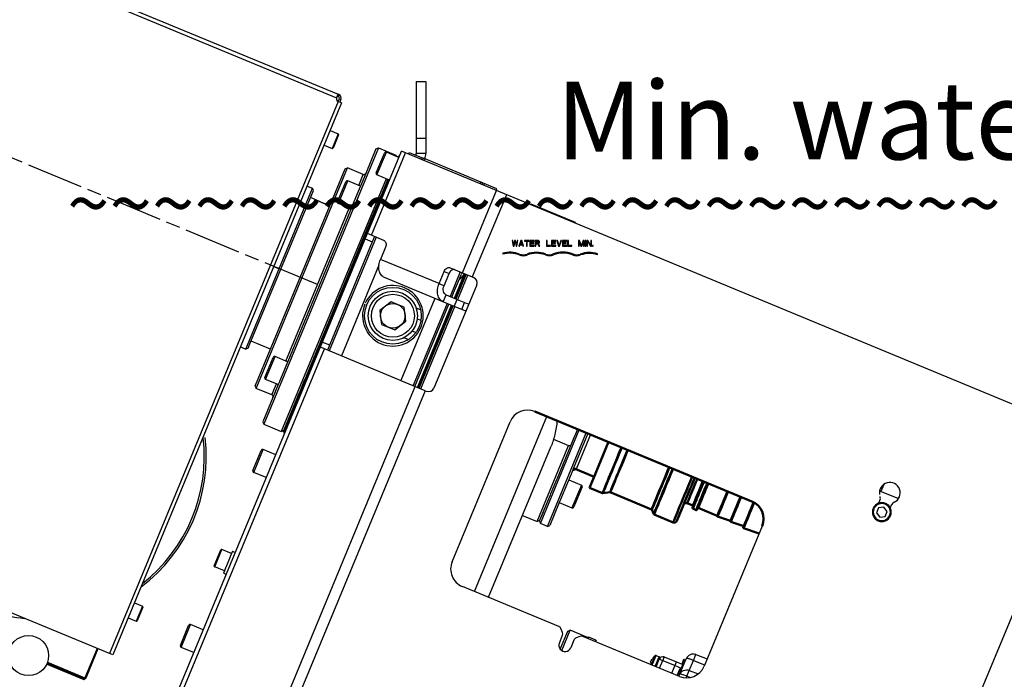
# Model space of a CAD drawing. Units: millimetres. Extents: x 400 to 2764, y -488 to 1601.
# Drawn here: x 916 to 1435, y 899 to 1248 of the extents above; entities that cross this region are included whole.
import ezdxf

# ---------------------------------------------------------------- set-up
doc = ezdxf.new("R2010")
doc.units = ezdxf.units.MM
doc.header["$LTSCALE"] = 5
doc.header["$PDMODE"] = 3
doc.header["$PDSIZE"] = 0.3125
doc.linetypes.add('AM_ISO08W050', pattern=[18, 12, -1.5, 3, -1.5])
doc.linetypes.add('AM_ISO08W050x2', pattern=[9, 6, -0.75, 1.5, -0.75])
doc.layers.get('0').update_dxf_attribs({"linetype": 'CONTINUOUS'})
doc.layers.get('Defpoints').update_dxf_attribs({"linetype": 'CONTINUOUS'})
for name, color, linetype, lineweight in [('AM_0 ( Kontur 0.5 )', 7, 'CONTINUOUS', 50), ('AM_5 ( Bemassung)', 3, 'CONTINUOUS', 25), ('AM_7 (Mittellinie)', 4, 'AM_ISO08W050', 25)]:
    doc.layers.add(name, color=color, linetype=linetype, lineweight=lineweight)
doc.styles.get("Standard").update_dxf_attribs({"font": 'arial.ttf'})
doc.dimstyles.new('BENUTZERDEFINIERTE NORM$0', dxfattribs={"dimscale": 5, "dimtxt": 3.5, "dimasz": 2.5, "dimexe": 1, "dimexo": 0, "dimgap": 1.5, "dimtad": 1, "dimdsep": 46, "dimtxsty": 'Standard', "dimcen": 0, "dimclrd": 256, "dimclre": 256, "dimclrt": 6, "dimadec": 0, "dimazin": 2, "dimtp": 0.1, "dimtm": 0.1, "dimtfac": 0.71, "dimtmove": 0, "dimatfit": 3, "dimfxl": 1, "dimlwd": -1, "dimlwe": -1, "dimarcsym": 0})

# ---------------------------------------------------------------- blocks, each defined once
blk = doc.blocks.new('*D12')
at = {"layer": 'AM_5 ( Bemassung)', "transparency": 16777216}
for p, q in [((728.03, 1236.89), (728.03, 1509.57)), ((1472.21, 1016.62), (1472.21, 1509.57)), ((778.03, 1489.57), (1422.21, 1489.57))]:
    blk.add_line(p, q, dxfattribs=at)
for points in [[(778.03, 1497.91), (778.03, 1481.24), (728.03, 1489.57)], [(1422.21, 1497.91), (1422.21, 1481.24), (1472.21, 1489.57)]]:
    blk.add_solid(points, dxfattribs=at)
at = {"layer": 'Defpoints', "color": 0, "transparency": 16777216}
for p in [(1472.21, 1489.57), (728.03, 1236.89), (1472.21, 1016.62)]:
    blk.add_point(p, dxfattribs=at)
at = {"layer": 'AM_5 ( Bemassung)', "color": 6, "transparency": 16777216, "insert": (1110.39, 1554.57), "char_height": 70, "attachment_point": 5}
blk.add_mtext('744', dxfattribs=at)
blk = doc.blocks.new('*D13')
at = {"layer": 'AM_5 ( Bemassung)', "transparency": 16777216}
for p, q in [((1475.37, 1150.21), (1698.78, 1150.21)), ((1678.78, 1100.21), (1678.78, 747.21)), ((1363.48, 697.21), (1698.78, 697.21))]:
    blk.add_line(p, q, dxfattribs=at)
for points in [[(1670.44, 1100.21), (1687.11, 1100.21), (1678.78, 1150.21)], [(1670.44, 747.21), (1687.11, 747.21), (1678.78, 697.21)]]:
    blk.add_solid(points, dxfattribs=at)
at = {"layer": 'Defpoints', "color": 0, "transparency": 16777216}
for p in [(1475.37, 1150.21), (1363.48, 697.21), (1678.78, 697.21)]:
    blk.add_point(p, dxfattribs=at)
at = {"layer": 'AM_5 ( Bemassung)', "color": 6, "transparency": 16777216, "insert": (1613.04, 918.32), "char_height": 70, "attachment_point": 5, "rotation": 90}
blk.add_mtext('450', dxfattribs=at)
blk = doc.blocks.new('*D14')
at = {"layer": 'AM_5 ( Bemassung)', "transparency": 16777216}
for p, q in [((1475.37, 1350.21), (1832.15, 1350.21)), ((1812.15, 1300.21), (1812.15, 747.21)), ((1363.48, 697.21), (1832.15, 697.21))]:
    blk.add_line(p, q, dxfattribs=at)
for points in [[(1803.82, 1300.21), (1820.48, 1300.21), (1812.15, 1350.21)], [(1803.82, 747.21), (1820.48, 747.21), (1812.15, 697.21)]]:
    blk.add_solid(points, dxfattribs=at)
at = {"layer": 'Defpoints', "color": 0, "transparency": 16777216}
for p in [(1475.37, 1350.21), (1363.48, 697.21), (1812.15, 697.21)]:
    blk.add_point(p, dxfattribs=at)
at = {"layer": 'AM_5 ( Bemassung)', "color": 6, "transparency": 16777216, "insert": (1746.41, 1006.65), "char_height": 70, "attachment_point": 5, "rotation": 90}
blk.add_mtext('650', dxfattribs=at)

msp = doc.modelspace()

# ---------------------------------------------------------------- linework, layer by layer
for p, q in [((798.654, 1326.376), (1083.671, 1208.318)), ((797.889, 1324.528), (1082.905, 1206.47)), ((1124.967, 1215.059), (1129.967, 1215.059)), ((1124.967, 1215.059), (1124.967, 1177.048)), ((1129.967, 1215.059), (1129.967, 1177.048)), ((1083.288, 1207.394), (1082.905, 1206.47)), ((1083.671, 1208.318), (1083.288, 1207.394)), ((1083.75, 1207.203), (1083.288, 1207.394)), ((1084.133, 1208.127), (1083.671, 1208.318)), ((1084.291, 1205.896), (1083.717, 1204.51)), ((1084.133, 1208.127), (1083.75, 1207.203)), ((1085.215, 1205.514), (1084.291, 1205.896)), ((1083.717, 1204.51), (962.981, 913.026)), ((1085.565, 1203.745), (964.828, 912.261)), ((1084.576, 1204.155), (1083.717, 1204.51)), ((1084.641, 1204.128), (1084.576, 1204.155)), ((1085.215, 1205.514), (1084.641, 1204.128)), ((1085.565, 1203.745), (1084.641, 1204.128)), ((1079.538, 1189.194), (1083.787, 1187.434)), ((1083.787, 1187.434), (1080.535, 1179.581)), ((1084.004, 1186.911), (1081.057, 1179.797)), ((1124.967, 1185.059), (1129.967, 1185.059)), ((1104.961, 1180.016), (1044.497, 1034.043)), ((1076.285, 1181.341), (1080.535, 1179.581)), ((1103.654, 1179.475), (1104.961, 1180.016)), ((1104.961, 1180.016), (1114.2, 1176.189)), ((954.006, 784.221), (1117.195, 1178.196)), ((1103.654, 1179.475), (1098.297, 1166.541)), ((1101.374, 1133.877), (1119.36, 1177.299)), ((1103.796, 1166.752), (1108.159, 1177.285)), ((1104.229, 1165.707), (1109.204, 1177.717)), ((1114.932, 1175.345), (1109.204, 1177.717)), ((1114.2, 1176.189), (1114.008, 1175.728)), ((1114.47, 1175.536), (1114.2, 1176.189)), ((1115.585, 1175.615), (1114.932, 1175.345)), ((1115.856, 1174.962), (1114.932, 1175.345)), ((1115.585, 1175.615), (1115.394, 1175.153)), ((1115.585, 1175.615), (1116.047, 1175.424)), ((1119.36, 1177.299), (1117.195, 1178.196)), ((1458.632, 1036.768), (1119.36, 1177.299)), ((1120.891, 1176.665), (1121.274, 1177.589)), ((1121.274, 1177.589), (1127.722, 1174.918)), ((1129.967, 1177.048), (1124.967, 1177.048)), ((1127.339, 1173.994), (1127.722, 1174.918)), ((1127.722, 1174.918), (1128.698, 1174.514)), ((1128.315, 1173.59), (1128.698, 1174.514)), ((1167.468, 1158.455), (1128.698, 1174.514)), ((1040.457, 1053.035), (1088.675, 1169.444)), ((1087.369, 1168.903), (1088.675, 1169.444)), ((1096.99, 1166), (1088.675, 1169.444)), ((1129.206, 1173.221), (1129.588, 1174.145)), ((1041.447, 1058.037), (1087.369, 1168.903)), ((1094.581, 1160.183), (1096.99, 1166)), ((1098.297, 1166.541), (1095.505, 1159.801)), ((1110.881, 1162.952), (1104.229, 1165.707)), ((1109.033, 1163.717), (1053.736, 1030.216)), ((1110.419, 1163.143), (1055.121, 1029.642)), ((1067.387, 1159.861), (1070.159, 1158.713)), ((1083.445, 1151.591), (1087.808, 1162.123)), ((1083.878, 1150.546), (1088.853, 1162.556)), ((1095.505, 1159.801), (1088.853, 1162.556)), ((1095.505, 1159.801), (1094.854, 1158.23)), ((1107.278, 1156.867), (1109.383, 1161.949)), ((1109.383, 1161.949), (1109.613, 1162.503)), ((1109.613, 1162.503), (1109.957, 1163.334)), ((1158.77, 1160.975), (1159.153, 1161.899)), ((1159.661, 1160.606), (1160.043, 1161.53)), ((1160.636, 1160.202), (1161.019, 1161.126)), ((1034.952, 1073.716), (1070.159, 1158.713)), ((1037.199, 1076.526), (1070.7, 1157.406)), ((1071.618, 1152.696), (1069.17, 1153.711)), ((1069.76, 1155.137), (1069.77, 1155.161)), ((1070.7, 1157.406), (1070.159, 1158.713)), ((1094.316, 1156.931), (1091.18, 1149.361)), ((1094.854, 1158.23), (1094.316, 1156.931)), ((1105.635, 1152.899), (1105.941, 1153.638)), ((1105.941, 1153.638), (1106.896, 1155.943)), ((1106.896, 1155.943), (1107.278, 1156.867)), ((1149.307, 1114.022), (1167.293, 1157.445)), ((1172.519, 1155.28), (1154.533, 1111.857)), ((1167.085, 1157.531), (1167.468, 1158.455)), ((1091.123, 1149.223), (1053.294, 1057.894)), ((1077.802, 1150.135), (1077.808, 1150.133)), ((1079.332, 1149.501), (1077.808, 1150.133)), ((1090.53, 1147.79), (1083.878, 1150.546)), ((1091.18, 1149.361), (1091.123, 1149.223)), ((1102.83, 1146.129), (1105.403, 1152.339)), ((1105.403, 1152.339), (1105.405, 1152.344)), ((1105.405, 1152.344), (1105.635, 1152.899)), ((1184.823, 1150.183), (1185.477, 1150.454)), ((1185.477, 1150.454), (1185.285, 1149.992)), ((1185.477, 1150.454), (1208.758, 1140.81)), ((1056.156, 1067.417), (1089.606, 1148.173)), ((1067.516, 1060.872), (1102.267, 1144.769)), ((1102.267, 1144.769), (1102.573, 1145.508)), ((1102.573, 1145.508), (1102.803, 1146.062)), ((1102.803, 1146.062), (1102.83, 1146.129)), ((1208.567, 1140.348), (1208.758, 1140.81)), ((1209.029, 1140.157), (1208.758, 1140.81)), ((1103.876, 1132.84), (1079.001, 1072.788)), ((1107.907, 1131.171), (1099.209, 1134.773)), ((1102.905, 1133.243), (1101.757, 1130.471)), ((1101.757, 1130.471), (1078.03, 1073.19)), ((1098.061, 1132.002), (1101.757, 1130.471)), ((1175.985, 1131.069), (1175.61, 1131.069)), ((1175.61, 1131.069), (1176.11, 1128.069)), ((1176.36, 1128.771), (1175.985, 1131.069)), ((1176.11, 1128.069), (1176.61, 1128.069)), ((1176.86, 1131.069), (1176.36, 1128.771)), ((1176.61, 1128.069), (1177.11, 1130.494)), ((1177.36, 1131.069), (1176.86, 1131.069)), ((1177.11, 1130.494), (1177.61, 1128.069)), ((1177.86, 1128.771), (1177.36, 1131.069)), ((1177.61, 1128.069), (1178.11, 1128.069)), ((1178.235, 1131.069), (1177.86, 1128.771)), ((1178.11, 1128.069), (1178.61, 1131.069)), ((1178.61, 1131.069), (1178.235, 1131.069)), ((1180.11, 1131.069), (1179.11, 1128.069)), ((1179.11, 1128.069), (1179.485, 1128.069)), ((1179.485, 1128.069), (1179.735, 1128.834)), ((1179.735, 1128.834), (1180.985, 1128.834)), ((1179.798, 1129.09), (1180.36, 1130.813)), ((1180.923, 1129.09), (1179.798, 1129.09)), ((1180.61, 1131.069), (1180.11, 1131.069)), ((1180.36, 1130.813), (1180.923, 1129.09)), ((1181.61, 1128.069), (1180.61, 1131.069)), ((1180.985, 1128.834), (1181.235, 1128.069)), ((1181.235, 1128.069), (1181.61, 1128.069)), ((1184.485, 1131.069), (1182.11, 1131.069)), ((1182.11, 1131.069), (1182.11, 1130.749)), ((1182.11, 1130.749), (1183.11, 1130.749)), ((1183.11, 1130.749), (1183.11, 1128.069)), ((1183.11, 1128.069), (1183.485, 1128.069)), ((1183.485, 1128.069), (1183.485, 1130.749)), ((1183.485, 1130.749), (1184.485, 1130.749)), ((1184.485, 1130.749), (1184.485, 1131.069)), ((1187.235, 1131.069), (1184.985, 1131.069)), ((1184.985, 1131.069), (1184.985, 1128.069)), ((1184.985, 1128.069), (1187.235, 1128.069)), ((1185.36, 1129.856), (1185.36, 1130.686)), ((1185.36, 1130.686), (1187.235, 1130.686)), ((1186.985, 1129.856), (1185.36, 1129.856)), ((1185.36, 1128.451), (1185.36, 1129.473)), ((1185.36, 1129.473), (1186.985, 1129.473)), ((1187.235, 1128.451), (1185.36, 1128.451)), ((1186.985, 1129.473), (1186.985, 1129.856)), ((1187.235, 1130.686), (1187.235, 1131.069)), ((1187.235, 1128.069), (1187.235, 1128.451)), ((1189.235, 1131.069), (1187.735, 1131.069)), ((1187.735, 1131.069), (1187.735, 1128.069)), ((1187.735, 1128.069), (1188.11, 1128.069)), ((1188.11, 1129.792), (1188.11, 1130.749)), ((1188.11, 1130.749), (1189.298, 1130.749)), ((1189.298, 1129.792), (1188.11, 1129.792)), ((1188.11, 1129.409), (1189.173, 1129.409)), ((1188.11, 1128.069), (1188.11, 1129.409)), ((1189.173, 1129.409), (1189.673, 1128.069)), ((1189.548, 1131.005), (1189.235, 1131.069)), ((1189.298, 1130.749), (1189.485, 1130.686)), ((1189.485, 1129.856), (1189.298, 1129.792)), ((1189.485, 1130.686), (1189.61, 1130.558)), ((1189.61, 1129.983), (1189.485, 1129.856)), ((1189.798, 1130.813), (1189.548, 1131.005)), ((1189.548, 1129.537), (1189.798, 1129.664)), ((1190.11, 1128.069), (1189.548, 1129.537)), ((1189.61, 1130.558), (1189.673, 1130.366)), ((1189.673, 1130.175), (1189.61, 1129.983)), ((1189.673, 1130.366), (1189.673, 1130.175)), ((1189.673, 1128.069), (1190.11, 1128.069)), ((1189.985, 1130.558), (1189.798, 1130.813)), ((1189.798, 1129.664), (1189.985, 1129.92)), ((1190.048, 1130.366), (1189.985, 1130.558)), ((1189.985, 1129.92), (1190.048, 1130.111)), ((1190.048, 1130.111), (1190.048, 1130.366)), ((1193.61, 1131.069), (1193.61, 1128.069)), ((1193.985, 1131.069), (1193.61, 1131.069)), ((1193.61, 1128.069), (1195.86, 1128.069)), ((1193.985, 1128.451), (1193.985, 1131.069)), ((1195.86, 1128.451), (1193.985, 1128.451)), ((1195.86, 1128.069), (1195.86, 1128.451)), ((1198.61, 1131.069), (1196.36, 1131.069)), ((1196.36, 1131.069), (1196.36, 1128.069)), ((1196.36, 1128.069), (1198.61, 1128.069)), ((1196.735, 1129.856), (1196.735, 1130.686)), ((1196.735, 1130.686), (1198.61, 1130.686)), ((1198.36, 1129.856), (1196.735, 1129.856)), ((1196.735, 1128.451), (1196.735, 1129.473)), ((1196.735, 1129.473), (1198.36, 1129.473)), ((1198.61, 1128.451), (1196.735, 1128.451)), ((1198.36, 1129.473), (1198.36, 1129.856)), ((1198.61, 1130.686), (1198.61, 1131.069)), ((1198.61, 1128.069), (1198.61, 1128.451)), ((1199.485, 1131.069), (1199.11, 1131.069)), ((1199.11, 1131.069), (1200.11, 1128.069)), ((1200.36, 1128.451), (1199.485, 1131.069)), ((1200.11, 1128.069), (1200.61, 1128.069)), ((1201.235, 1131.069), (1200.36, 1128.451)), ((1200.61, 1128.069), (1201.61, 1131.069)), ((1201.61, 1131.069), (1201.235, 1131.069)), ((1204.36, 1131.069), (1202.11, 1131.069)), ((1202.11, 1131.069), (1202.11, 1128.069)), ((1202.11, 1128.069), (1204.36, 1128.069)), ((1202.485, 1129.856), (1202.485, 1130.686)), ((1202.485, 1130.686), (1204.36, 1130.686)), ((1204.11, 1129.856), (1202.485, 1129.856)), ((1202.485, 1128.451), (1202.485, 1129.473)), ((1202.485, 1129.473), (1204.11, 1129.473)), ((1204.36, 1128.451), (1202.485, 1128.451)), ((1204.11, 1129.473), (1204.11, 1129.856)), ((1204.36, 1130.686), (1204.36, 1131.069)), ((1204.36, 1128.069), (1204.36, 1128.451)), ((1204.86, 1131.069), (1204.86, 1128.069)), ((1205.235, 1131.069), (1204.86, 1131.069)), ((1204.86, 1128.069), (1207.11, 1128.069)), ((1205.235, 1128.451), (1205.235, 1131.069)), ((1207.11, 1128.451), (1205.235, 1128.451)), ((1207.11, 1128.069), (1207.11, 1128.451)), ((1211.173, 1131.069), (1210.61, 1131.069)), ((1210.61, 1131.069), (1210.61, 1128.069)), ((1210.61, 1128.069), (1210.985, 1128.069)), ((1210.985, 1128.069), (1210.985, 1130.43)), ((1210.985, 1130.43), (1211.86, 1128.069)), ((1212.11, 1128.388), (1211.173, 1131.069)), ((1211.86, 1128.069), (1212.36, 1128.069)), ((1213.048, 1131.069), (1212.11, 1128.388)), ((1212.36, 1128.069), (1213.235, 1130.43)), ((1213.61, 1131.069), (1213.048, 1131.069)), ((1213.235, 1130.43), (1213.235, 1128.069)), ((1213.235, 1128.069), (1213.61, 1128.069)), ((1213.61, 1128.069), (1213.61, 1131.069)), ((1214.485, 1131.069), (1214.11, 1131.069)), ((1214.11, 1131.069), (1214.11, 1128.069)), ((1214.11, 1128.069), (1214.485, 1128.069)), ((1214.485, 1128.069), (1214.485, 1131.069)), ((1215.548, 1131.069), (1214.985, 1131.069)), ((1214.985, 1131.069), (1214.985, 1128.069)), ((1214.985, 1128.069), (1215.36, 1128.069)), ((1215.36, 1128.069), (1215.36, 1130.686)), ((1215.36, 1130.686), (1216.923, 1128.069)), ((1217.11, 1128.515), (1215.548, 1131.069)), ((1216.923, 1128.069), (1217.485, 1128.069)), ((1217.485, 1131.069), (1217.11, 1131.069)), ((1217.11, 1131.069), (1217.11, 1128.515)), ((1217.485, 1128.069), (1217.485, 1131.069)), ((1218.298, 1128.388), (1217.985, 1128.388)), ((1217.985, 1128.388), (1217.985, 1128.069)), ((1217.985, 1128.069), (1218.298, 1128.069)), ((1218.298, 1128.069), (1218.298, 1128.388)), ((1108.719, 1127.587), (1106.04, 1121.12)), ((1170.61, 1124.384), (1170.61, 1123.864)), ((1220.61, 1123.59), (1220.61, 1124.116)), ((1105.259, 1118.022), (1085.421, 1070.129)), ((1136.987, 1108.301), (1106.04, 1121.12)), ((1136.987, 1108.301), (1139.666, 1114.768)), ((1139.601, 1107.219), (1142.279, 1113.686)), ((1139.666, 1114.768), (1142.279, 1113.686)), ((1148.128, 1114.511), (1142.77, 1101.576)), ((1142.774, 1116.728), (1154.533, 1111.857)), ((1144.668, 1103.412), (1148.769, 1113.313)), ((1145.127, 1100.6), (1150.485, 1113.534)), ((1145.589, 1100.409), (1150.946, 1113.343)), ((1145.958, 1100.256), (1151.316, 1113.19)), ((1146.882, 1099.873), (1152.24, 1112.807)), ((1149.099, 1114.108), (1148.769, 1113.313)), ((1145.032, 1096.31), (1108.205, 1111.564)), ((1156.857, 1107.648), (1134.278, 1053.139)), ((1136.987, 1108.301), (1139.601, 1107.219)), ((1147.437, 1110.096), (1147.43, 1110.089)), ((1147.432, 1110.086), (1147.437, 1110.097)), ((1147.433, 1110.087), (1147.437, 1110.097)), ((1154.533, 1111.857), (1155.233, 1111.568)), ((1139.152, 1098.745), (1140.683, 1102.441)), ((1140.683, 1102.441), (1146.563, 1100.006)), ((1143.741, 1101.174), (1144.113, 1102.071)), ((1144.113, 1102.071), (1144.471, 1102.937)), ((1144.471, 1102.937), (1144.668, 1103.412)), ((1111.628, 1098.781), (1105.674, 1094.212)), ((1115.095, 1097.345), (1111.628, 1098.781)), ((1118.562, 1095.909), (1115.095, 1097.345)), ((1134.819, 1100.54), (1116.833, 1057.118)), ((1141.239, 1097.881), (1123.253, 1054.459)), ((1124.224, 1054.056), (1142.21, 1097.479)), ((1125.61, 1053.482), (1143.596, 1096.905)), ((1126.072, 1053.291), (1144.058, 1096.713)), ((1126.442, 1053.138), (1144.428, 1096.56)), ((1145.032, 1096.31), (1146.563, 1100.006)), ((1146.563, 1100.006), (1152.647, 1097.485)), ((1148.951, 1094.686), (1150.482, 1098.382)), ((1105.674, 1094.212), (1106.163, 1090.491)), ((1119.542, 1088.468), (1118.562, 1095.909)), ((1127.279, 1094.463), (1124.948, 1095.429)), ((1127.365, 1052.755), (1145.352, 1096.178)), ((1148.951, 1094.686), (1145.032, 1096.31)), ((1151.116, 1093.79), (1148.951, 1094.686)), ((1106.163, 1090.491), (1106.653, 1086.771)), ((1106.653, 1086.771), (1113.587, 1083.898)), ((1113.587, 1083.898), (1119.542, 1088.468)), ((1125.514, 1089.782), (1127.423, 1088.992)), ((1122.835, 1083.315), (1124.744, 1082.524)), ((1036.259, 1074.257), (1037.189, 1076.502)), ((1037.189, 1076.502), (1037.199, 1076.526)), ((1047.952, 1073.743), (1037.79, 1077.952)), ((1075.483, 1077.493), (1079.178, 1075.962)), ((1120.773, 1078.757), (1118.442, 1079.723)), ((956.542, 784.221), (1076.5, 1073.825)), ((1032.181, 1074.864), (1034.952, 1073.716)), ((1036.259, 1074.257), (1034.952, 1073.716)), ((1129.659, 1051.805), (1074.335, 1074.721)), ((1045.02, 1058.825), (1049.383, 1069.357)), ((1045.453, 1057.78), (1050.428, 1069.79)), ((1057.08, 1067.035), (1050.428, 1069.79)), ((1066.98, 1059.578), (1067.21, 1060.133)), ((1067.21, 1060.133), (1067.516, 1060.872)), ((1039.916, 1054.341), (1041.447, 1058.037)), ((1052.105, 1055.024), (1045.453, 1057.78)), ((1048.772, 1049.591), (1051.181, 1055.407)), ((1052.105, 1055.024), (1049.313, 1048.284)), ((1052.698, 1056.457), (1052.105, 1055.024)), ((1052.756, 1056.595), (1052.698, 1056.457)), ((1053.294, 1057.894), (1052.756, 1056.595)), ((1064.38, 1053.302), (1065.679, 1056.437)), ((1065.679, 1056.437), (1066.952, 1059.512)), ((1066.952, 1059.512), (1066.98, 1059.578)), ((1000.302, 754.294), (1124.433, 1053.97)), ((1129.659, 1051.805), (1005.977, 753.211)), ((1039.916, 1054.341), (1040.457, 1053.035)), ((1048.772, 1049.591), (1040.457, 1053.035)), ((1062.504, 1048.773), (1062.887, 1049.697)), ((1062.887, 1049.697), (1063.785, 1051.864)), ((1063.785, 1051.864), (1063.842, 1052.003)), ((1063.842, 1052.003), (1064.148, 1052.742)), ((1064.148, 1052.742), (1064.378, 1053.296)), ((1064.378, 1053.296), (1064.38, 1053.302)), ((1129.659, 1051.805), (1130.359, 1051.515)), ((1049.313, 1048.284), (1043.956, 1035.35)), ((1055.054, 1030.786), (1062.504, 1048.773)), ((1187.546, 1040.816), (1302.107, 993.364)), ((1043.956, 1035.35), (1044.497, 1034.043)), ((1143.866, 961.494), (1174.481, 1035.404)), ((1155.682, 945.776), (1193.95, 1038.164)), ((1044.497, 1034.043), (1053.736, 1030.216)), ((1055.042, 1030.758), (1053.736, 1030.216)), ((1054.851, 1030.296), (1055.042, 1030.758)), ((1055.121, 1029.642), (1054.851, 1030.296)), ((1055.042, 1030.758), (1055.054, 1030.786)), ((1055.121, 1029.642), (1055.583, 1029.451)), ((1190.476, 981.695), (1210.949, 1031.122)), ((1194.171, 980.164), (1214.645, 1029.592)), ((1215.569, 1029.209), (1207.8, 1010.454)), ((1210.026, 1031.505), (1208.577, 1028.007)), ((1197.396, 1026.217), (1205.383, 1022.909)), ((1208.459, 1027.722), (1199.246, 1005.481)), ((1208.577, 1028.007), (1208.459, 1027.722)), ((1216.875, 1028.668), (1209.27, 1010.306)), ((1038.74, 1009.693), (1043.103, 1020.225)), ((1039.173, 1008.648), (1044.148, 1020.658)), ((1050.8, 1017.903), (1044.148, 1020.658)), ((1163.073, 942.714), (1196.122, 1022.502)), ((1203.369, 1018.048), (1205.383, 1022.909)), ((1206.476, 1022.935), (1206.47, 1022.92)), ((1188.724, 982.693), (1203.361, 1018.029)), ((1203.361, 1018.029), (1203.369, 1018.048)), ((1045.825, 1005.892), (1039.173, 1008.648)), ((1207.422, 1009.54), (1205.44, 1004.756)), ((1207.8, 1010.454), (1207.422, 1009.54)), ((1207.422, 1009.54), (1209.27, 1010.306)), ((1198.902, 1004.65), (1196.532, 998.929)), ((1198.94, 1004.742), (1198.902, 1004.65)), ((1199.246, 1005.481), (1198.94, 1004.742)), ((1199.414, 1005.888), (1199.246, 1005.481)), ((1204.789, 1003.185), (1201.116, 994.316)), ((1205.44, 1004.756), (1204.789, 1003.185)), ((1205.44, 1004.756), (1212.092, 1002)), ((1364.992, 753.211), (1470.538, 1008.024)), ((1196.329, 998.44), (1195.917, 997.443)), ((1196.44, 998.707), (1196.329, 998.44)), ((1196.509, 998.874), (1196.44, 998.707)), ((1196.505, 998.863), (1196.44, 998.707)), ((1196.509, 998.874), (1196.505, 998.863)), ((1196.532, 998.929), (1196.509, 998.874)), ((1196.531, 998.926), (1196.509, 998.874)), ((1196.532, 998.929), (1196.531, 998.926)), ((1212.092, 1002), (1207.117, 989.99)), ((1212.525, 1000.955), (1208.162, 990.423)), ((1369.492, 999.006), (1379.477, 994.87)), ((1370.327, 998.66), (1371.919, 1002.502)), ((1195.572, 996.612), (1190.068, 983.324)), ((1195.572, 996.612), (1194.718, 994.55)), ((1200.465, 992.745), (1195.478, 980.705)), ((1195.878, 997.351), (1195.572, 996.612)), ((1195.917, 997.443), (1195.878, 997.351)), ((1201.116, 994.316), (1200.465, 992.745)), ((1200.465, 992.745), (1207.117, 989.99)), ((1369.101, 992.435), (1369.66, 993.783)), ((1191.848, 987.621), (1190.068, 983.324)), ((1368.9, 989.989), (1367.796, 987.322)), ((1367.796, 987.322), (1369.553, 985.032)), ((1371.762, 990.366), (1368.9, 989.989)), ((1373.52, 988.076), (1371.762, 990.366)), ((1372.415, 985.409), (1373.52, 988.076)), ((1375.665, 991.296), (1375.107, 989.947)), ((1180.964, 985.907), (1188.724, 982.693)), ((1190.028, 983.227), (1189.935, 983.001)), ((1189.935, 983.001), (1190.476, 981.695)), ((1190.068, 983.324), (1190.028, 983.227)), ((1190.068, 983.324), (1190.028, 983.227)), ((1369.553, 985.032), (1372.415, 985.409)), ((1194.171, 980.164), (1190.476, 981.695)), ((1194.171, 980.164), (1195.478, 980.705)), ((1307.519, 980.298), (1276.905, 906.388)), ((963.904, 912.644), (828.556, 968.707)), ((1018.33, 959.373), (1021.774, 967.688)), ((1018.6, 958.72), (1022.427, 967.959)), ((1027.509, 965.854), (1022.427, 967.959)), ((1027.987, 967.009), (1027.509, 965.854)), ((1027.987, 967.009), (1029.465, 966.396)), ((1026.743, 964.006), (1024.447, 958.463)), ((1026.82, 964.191), (1026.743, 964.006)), ((1027.509, 965.854), (1026.82, 964.191)), ((1023.682, 956.615), (1018.6, 958.72)), ((1023.682, 956.615), (1023.203, 955.46)), ((1024.371, 958.278), (1023.682, 956.615)), ((1024.447, 958.463), (1024.371, 958.278)), ((1023.203, 955.46), (1024.682, 954.848)), ((1200.25, 927.315), (1149.278, 948.428)), ((976.213, 939.746), (980.463, 937.986)), ((980.463, 937.986), (977.21, 930.133)), ((980.679, 937.463), (977.733, 930.35)), ((972.96, 931.893), (977.21, 930.133)), ((1000.472, 917.305), (1004.834, 927.837)), ((1000.905, 916.26), (1005.88, 928.27)), ((1012.531, 925.515), (1005.88, 928.27)), ((1202.186, 924.17), (1201.332, 926.233)), ((1201.748, 914.575), (1206.224, 925.381)), ((1204.918, 924.84), (1206.224, 925.381)), ((1215.001, 921.746), (1206.224, 925.381)), ((1200.494, 918.555), (1202.186, 922.64)), ((1200.96, 915.284), (1204.918, 924.84)), ((1208.192, 920.152), (1206.5, 916.067)), ((1211.336, 922.089), (1209.274, 921.235)), ((1263.839, 900.976), (1212.867, 922.089)), ((1215.001, 921.746), (1214.81, 921.284)), ((1215.272, 921.093), (1215.001, 921.746)), ((1215.272, 921.093), (1215.294, 921.146)), ((1215.294, 921.146), (1215.406, 921.416)), ((1216.059, 921.687), (1215.406, 921.416)), ((1215.734, 920.901), (1216.059, 921.687)), ((1219.755, 920.156), (1216.059, 921.687)), ((1219.429, 919.371), (1219.755, 920.156)), ((1220.025, 919.503), (1219.755, 920.156)), ((956.513, 915.705), (950.101, 900.223)), ((956.975, 915.514), (950.562, 900.032)), ((1007.557, 913.504), (1000.905, 916.26)), ((1219.891, 919.179), (1220.025, 919.503)), ((964.828, 912.261), (963.904, 912.644)), ((1249.299, 907.539), (1251.109, 911.91)), ((1249.709, 907.37), (1251.622, 911.989)), ((1250.039, 910.868), (1251.109, 911.91)), ((1250.039, 910.868), (1250.045, 910.856)), ((1251.281, 906.719), (1253.194, 911.338)), ((1251.551, 906.065), (1253.227, 910.11)), ((1251.622, 911.989), (1253.194, 911.338)), ((1253.465, 910.685), (1253.227, 910.11)), ((1253.227, 910.11), (1253.465, 910.684)), ((1253.227, 910.11), (1255.042, 909.358)), ((1253.367, 905.313), (1255.042, 909.358)), ((1255.042, 909.358), (1261.588, 906.779)), ((1255.807, 911.205), (1262.354, 908.626)), ((1263.936, 901.994), (1267.346, 910.226)), ((1265.396, 908.131), (1265.965, 909.505)), ((1265.67, 908.017), (1266.24, 909.391)), ((1265.965, 909.505), (1266.041, 909.69)), ((1265.965, 909.505), (1266.24, 909.391)), ((1266.24, 909.391), (1266.891, 909.128)), ((1266.431, 909.853), (1267.082, 909.59)), ((1269.038, 904.132), (1271.222, 909.405)), ((1269.453, 910.075), (1269.427, 910.084)), ((1271.222, 909.405), (1272.475, 912.429)), ((1271.222, 909.405), (1277.146, 906.97)), ((1272.475, 912.43), (1278.456, 910.134)), ((949.68, 899.207), (929.895, 907.402)), ((949.794, 899.484), (930.021, 907.675)), ((930.212, 908.137), (949.986, 899.946)), ((930.316, 908.418), (950.101, 900.223)), ((1248.446, 908.434), (1248.954, 908.223)), ((1249.108, 907.077), (1249.299, 907.539)), ((1249.517, 906.908), (1249.709, 907.37)), ((1251.089, 906.257), (1251.281, 906.719)), ((1259.866, 902.621), (1262.354, 908.626)), ((1261.588, 906.779), (1264.807, 905.38)), ((1262.354, 908.626), (1265.572, 907.227)), ((1262.638, 901.473), (1263.975, 904.701)), ((1262.913, 901.359), (1264.25, 904.587)), ((1264.051, 904.886), (1263.975, 904.701)), ((1263.975, 904.701), (1264.25, 904.587)), ((1264.25, 904.587), (1264.901, 904.324)), ((1264.441, 905.049), (1265.092, 904.786)), ((1264.807, 905.38), (1264.636, 904.968)), ((1265.26, 905.192), (1264.807, 905.38)), ((1265.319, 907.946), (1265.396, 908.131)), ((1265.396, 908.131), (1265.533, 908.074)), ((1265.479, 907.555), (1266.126, 907.28)), ((1265.533, 908.074), (1265.67, 908.017)), ((1265.67, 908.017), (1266.317, 907.742)), ((949.68, 899.207), (949.794, 899.484)), ((949.794, 899.484), (949.986, 899.946)), ((949.979, 899.407), (949.794, 899.484)), ((950.101, 900.223), (949.986, 899.946)), ((949.986, 899.946), (950.17, 899.869)), ((950.101, 900.223), (950.562, 900.032)), ((1263.562, 901.09), (1263.936, 901.994)), ((1265.991, 901.696), (1265.964, 901.705)), ((1267.418, 900.221), (1267.746, 901.012)), ((1267.746, 901.012), (1269.038, 904.132)), ((1269.328, 900.357), (1267.746, 901.012)), ((1269.038, 904.132), (1273.783, 902.31))]:
    msp.add_line(p, q)
for centre, radius in [((1112.608, 1091.34), 15), ((1112.608, 1091.34), 13), ((1112.608, 1091.34), 11.35), ((1112.608, 1091.34), 6.5), ((920.326, 911.961), 10.6)]:
    msp.add_circle(centre, radius)
for centre, radius, start, end in [((1084.291, 1205.896), 1.5, 157.5, 247.5), ((1083.367, 1206.279), 1, 337.5, 67.5), ((1083.367, 1206.279), 2, 337.5, 67.5), ((1083.634, 1187.064), 0.4, 337.5, 67.5), ((1080.688, 1179.95), 0.4, 247.5, 337.5), ((1108.898, 1176.978), 0.8, 67.5, 157.5), ((1119.967, 1177.048), 5, 349.03971, 0), ((1119.967, 1177.048), 10, 343.23973, 0), ((1097.373, 1166.923), 1, 247.5, 337.5), ((1104.535, 1166.446), 0.8, 157.5, 247.5), ((1088.547, 1161.817), 0.8, 67.5, 157.5), ((1084.184, 1151.285), 0.8, 157.5, 247.5), ((1174.385, 1110.902), 14, 68.68617, 105.64383), ((1174.385, 1110.902), 13.5, 68.68617, 106.23895), ((1181.473, 1129.069), 6, 248.68617, 290.76061), ((1181.473, 1129.069), 5.5, 248.68617, 290.76061), ((1188.385, 1110.835), 14, 69.52105, 110.76061), ((1188.385, 1110.835), 13.5, 69.52105, 110.76061), ((1195.207, 1129.102), 6, 249.52105, 291.59549), ((1195.207, 1129.102), 5.5, 249.52105, 291.59549), ((1202.384, 1110.971), 14, 68.13659, 111.59549), ((1202.384, 1110.971), 13.5, 68.13659, 111.59549), ((1209.646, 1129.069), 6, 248.13659, 290.21103), ((1209.646, 1129.069), 5.5, 248.13659, 290.21103), ((1216.383, 1110.769), 14, 72.42613, 110.21103), ((1216.383, 1110.769), 13.5, 71.75277, 110.21103), ((1112.608, 1091.34), 16, 157.5, 155.66202), ((1154.085, 1108.796), 3, 337.5, 67.5), ((1050.122, 1069.051), 0.8, 67.5, 157.5), ((1045.759, 1058.519), 0.8, 157.5, 247.5), ((1131.507, 1054.287), 3, 247.5, 337.5), ((1048.389, 1048.667), 1, 337.5, 67.5), ((1183.719, 1031.577), 10, 67.5, 157.5), ((928.106, 1016.977), 86, 306.90044, 6.69299), ((928.106, 1016.977), 85, 308.06074, 6.69299), ((1043.842, 1019.919), 0.8, 67.5, 157.5), ((1039.479, 1009.387), 0.8, 157.5, 247.5), ((1374.867, 997.862), 5.5, 294.83207, 190.03948), ((1211.786, 1001.261), 0.8, 337.5, 67.5), ((1298.28, 984.125), 10, 337.5, 67.5), ((1370.658, 987.699), 5, 157.5, 155.66202), ((1366.888, 994.931), 3, 337.5, 20.16793), ((1378.437, 990.148), 3, 114.83207, 157.5), ((1207.423, 990.729), 0.8, 247.5, 337.5), ((1370.658, 987.699), 4.5, 157.5, 155.66202), ((1265.31, 797.805), 200.122, 112.09722, 112.5007), ((1022.236, 967.497), 0.5, 67.5, 157.5), ((1153.105, 957.667), 10, 157.5, 247.5), ((1018.792, 959.182), 0.5, 157.5, 247.5), ((980.31, 937.617), 0.4, 337.5, 67.5), ((928.106, 1016.977), 86, 252.5075, 263.36601), ((977.363, 930.503), 0.4, 247.5, 337.5), ((1005.573, 927.531), 0.8, 67.5, 157.5), ((1199.484, 925.467), 2, 22.5, 67.5), ((1200.339, 923.405), 2, 337.5, 22.5), ((1210.039, 919.387), 2, 112.5, 157.5), ((1212.102, 920.241), 2, 67.5, 112.5), ((1001.211, 916.999), 0.8, 157.5, 247.5), ((1203.497, 917.311), 3.25, 157.5, 337.5), ((1257.716, 904.053), 10.253, 138.43072, 154.70485), ((1251.431, 911.527), 0.5, 67.5, 130.06053), ((1253.003, 910.876), 0.5, 337.5, 67.5), ((1255.074, 909.344), 2, 68.5, 157.5), ((1266.319, 909.575), 0.3, 68, 157.5), ((1271.041, 908.695), 4, 68.99178, 157.5), ((1264.505, 895.336), 15.548, 71.54487, 72.31456), ((1260.314, 902.977), 12.513, 157.49979, 159.78992), ((1267.666, 910.214), 10, 247.5, 337.5), ((1264.329, 904.771), 0.3, 68, 157.49999), ((1265.596, 907.831), 0.3, 157.5, 247), ((1265.372, 906.768), 0.5, 337.50043, 66.50001), ((1265.37, 904.671), 2.5, 75.13333, 82.55422), ((1265.641, 907.416), 0.5, 292.34049, 337.50508), ((950.285, 900.147), 0.3, 247.5, 337.5), ((1258.86, 881.553), 21.368, 70.24968, 70.50539)]:
    msp.add_arc(centre, radius, start, end)
for points, knots in [([(1074.66, 1151.288), (1074.265, 1151.451), (1073.696, 1151.698), (1072.978, 1152.028), (1072.525, 1152.244), (1072.197, 1152.404), (1071.98, 1152.513), (1071.855, 1152.576), (1071.756, 1152.626), (1071.684, 1152.661), (1071.643, 1152.686), (1071.622, 1152.693), (1071.618, 1152.696)], [0, 0, 0, 0, 0.3824084, 0.5551978, 0.7067091, 0.8311407, 0.8816559, 0.9236879, 0.9568224, 0.9807297, 0.9951703, 1, 1, 1, 1]), ([(1077.808, 1150.133), (1077.813, 1150.132), (1077.767, 1150.143), (1077.746, 1150.154), (1077.656, 1150.181), (1077.557, 1150.214), (1077.421, 1150.259), (1077.192, 1150.336), (1076.846, 1150.454), (1076.374, 1150.622), (1075.837, 1150.82), (1075.258, 1151.044), (1074.862, 1151.204), (1074.66, 1151.288)], [0, 0, 0, 0, 0.0048296, 0.0192701, 0.043177, 0.0763112, 0.1183426, 0.1688573, 0.2932874, 0.4447969, 0.6175843, 0.8050436, 1, 1, 1, 1]), ([(1107.907, 1131.171), (1108.036, 1131.117), (1108.283, 1130.971), (1108.703, 1130.535), (1109.028, 1129.752), (1109.06, 1128.676), (1108.867, 1127.944), (1108.719, 1127.587)], [0, 0, 0, 0, 0.1035933, 0.2109486, 0.4456968, 0.71257, 1, 1, 1, 1]), ([(1108.205, 1111.564), (1107.861, 1111.706), (1107.2, 1112.097), (1106.384, 1112.945), (1105.764, 1114.021), (1105.208, 1115.749), (1105.129, 1118.22), (1105.645, 1120.168), (1106.04, 1121.12)], [0, 0, 0, 0, 0.1034559, 0.2106689, 0.324498, 0.4464317, 0.7129511, 1, 1, 1, 1]), ([(1139.666, 1114.768), (1139.814, 1115.125), (1140.195, 1115.779), (1140.979, 1116.518), (1141.761, 1116.842), (1142.367, 1116.853), (1142.645, 1116.782), (1142.774, 1116.728)], [0, 0, 0, 0, 0.28743, 0.5543032, 0.7890514, 0.8964067, 1, 1, 1, 1]), ([(1145.387, 1115.646), (1145.259, 1115.699), (1144.98, 1115.771), (1144.374, 1115.759), (1143.592, 1115.435), (1142.808, 1114.697), (1142.427, 1114.043), (1142.279, 1113.686)], [0, 0, 0, 0, 0.1035933, 0.2109486, 0.4456968, 0.71257, 1, 1, 1, 1]), ([(1150.403, 1113.568), (1150.179, 1113.266), (1149.254, 1112.057), (1148.244, 1110.911), (1147.437, 1110.096)], [0, 0, 0, 0, 0.2470089, 1, 1, 1, 1]), ([(1139.152, 1098.745), (1138.809, 1098.888), (1138.148, 1099.278), (1137.332, 1100.127), (1136.711, 1101.203), (1136.156, 1102.93), (1136.077, 1105.401), (1136.593, 1107.349), (1136.987, 1108.301)], [0, 0, 0, 0, 0.1034559, 0.2106689, 0.324498, 0.4464317, 0.7129511, 1, 1, 1, 1]), ([(1140.683, 1102.441), (1140.511, 1102.512), (1140.181, 1102.707), (1139.621, 1103.289), (1139.189, 1104.332), (1139.146, 1105.767), (1139.403, 1106.743), (1139.601, 1107.219)], [0, 0, 0, 0, 0.1035933, 0.2109486, 0.4456968, 0.71257, 1, 1, 1, 1]), ([(1199.322, 1035.938), (1199.002, 1033.525), (1198.425, 1030.029), (1197.256, 1025.562), (1196.535, 1023.499), (1196.122, 1022.502)], [0, 0, 0, 0, 0.5274172, 0.7661116, 1, 1, 1, 1]), ([(1205.383, 1022.909), (1205.471, 1022.904), (1205.834, 1022.89), (1206.197, 1022.9), (1206.47, 1022.92)], [0, 0, 0, 0, 0.2451982, 1, 1, 1, 1]), ([(1255.807, 911.205), (1255.804, 911.206), (1255.797, 911.188), (1255.784, 911.169), (1255.764, 911.122), (1255.737, 911.063), (1255.703, 910.986), (1255.646, 910.853), (1255.563, 910.653), (1255.449, 910.376), (1255.321, 910.059), (1255.184, 909.716), (1255.09, 909.479), (1255.042, 909.358)], [0, 0, 0, 0, 0.00511, 0.0195952, 0.0434857, 0.0765598, 0.1185221, 0.1689586, 0.2932692, 0.4447268, 0.6175182, 0.8050092, 1, 1, 1, 1]), ([(1266.24, 909.391), (1266.264, 909.45), (1266.309, 909.559), (1266.361, 909.689), (1266.396, 909.769), (1266.412, 909.816), (1266.426, 909.833), (1266.428, 909.854), (1266.431, 909.853)], [0, 0, 0, 0, 0.3824896, 0.7068929, 0.8313092, 0.9237821, 0.9807402, 1, 1, 1, 1]), ([(1269.229, 910.149), (1268.992, 910.224), (1268.569, 910.347), (1268.062, 910.447), (1267.736, 910.45), (1267.515, 910.416), (1267.381, 910.31), (1267.346, 910.226)], [0, 0, 0, 0, 0.3742446, 0.6638204, 0.7741726, 0.8630088, 1, 1, 1, 1]), ([(1271.222, 909.405), (1271.07, 909.468), (1270.486, 909.704), (1269.895, 909.927), (1269.453, 910.075)], [0, 0, 0, 0, 0.2610512, 1, 1, 1, 1]), ([(1263.936, 901.994), (1264.125, 902.45), (1264.699, 903.305), (1265.984, 904.171), (1267.518, 904.5), (1268.558, 904.316), (1269.038, 904.132)], [0, 0, 0, 0, 0.2437804, 0.4936625, 0.7463659, 1, 1, 1, 1]), ([(1264.25, 904.587), (1264.274, 904.646), (1264.319, 904.755), (1264.371, 904.885), (1264.406, 904.965), (1264.422, 905.012), (1264.436, 905.029), (1264.438, 905.05), (1264.441, 905.049)], [0, 0, 0, 0, 0.3824896, 0.7068929, 0.8313092, 0.9237821, 0.9807402, 1, 1, 1, 1]), ([(1265.572, 907.227), (1265.575, 907.226), (1265.567, 907.216), (1265.565, 907.205), (1265.554, 907.181), (1265.539, 907.141), (1265.514, 907.08), (1265.482, 907.002), (1265.427, 906.869), (1265.344, 906.668), (1265.229, 906.391), (1265.098, 906.076), (1264.955, 905.735), (1264.857, 905.499), (1264.807, 905.38)], [0, 0, 0, 0, 0.0048382, 0.0108465, 0.0192381, 0.0430849, 0.0761445, 0.1181001, 0.16855, 0.2929083, 0.4444395, 0.6173255, 0.8049067, 1, 1, 1, 1]), ([(1265.479, 907.555), (1265.476, 907.556), (1265.49, 907.572), (1265.492, 907.594), (1265.514, 907.639), (1265.545, 907.721), (1265.601, 907.85), (1265.646, 907.958), (1265.67, 908.017)], [0, 0, 0, 0, 0.0192238, 0.076084, 0.1684322, 0.2927467, 0.6171895, 1, 1, 1, 1]), ([(1265.964, 901.705), (1265.703, 901.797), (1265.237, 901.95), (1264.686, 902.094), (1264.331, 902.131), (1264.119, 902.133), (1263.966, 902.066), (1263.936, 901.994)], [0, 0, 0, 0, 0.3909605, 0.6923169, 0.8046177, 0.8907132, 1, 1, 1, 1]), ([(1267.746, 901.012), (1267.603, 901.071), (1267.051, 901.298), (1266.496, 901.515), (1266.081, 901.664)], [0, 0, 0, 0, 0.2599156, 1, 1, 1, 1])]:
    msp.add_open_spline(points, degree=3, knots=knots)
at = {"layer": 'AM_0 ( Kontur 0.5 )'}
for p, q in [((1187.546, 1040.816), (1302.107, 993.364)), ((1226.378, 1024.732), (1218.246, 1005.099)), ((1218.772, 1006.369), (1207.963, 1010.847)), ((1218.246, 1005.099), (1216.371, 1000.572)), ((1265.994, 991.545), (1271.925, 1005.865)), ((1271.072, 990.74), (1276.545, 1003.952)), ((1273.382, 989.784), (1278.855, 1002.995)), ((1216.371, 1000.572), (1223.259, 997.719)), ((1223.413, 997.699), (1227.219, 998.2)), ((1227.373, 998.179), (1249.173, 989.15)), ((1283.858, 985.807), (1289.202, 998.709)), ((1290.835, 983.052), (1296.131, 995.839)), ((1297.798, 980.265), (1303.037, 992.914)), ((1249.335, 988.988), (1250.322, 986.604)), ((1262.492, 983.092), (1265.994, 991.545)), ((1267.954, 992.357), (1270.91, 991.132)), ((1270.728, 989.909), (1270.764, 989.995)), ((1270.737, 989.929), (1270.728, 989.909)), ((1270.764, 989.995), (1271.072, 990.74)), ((1270.89, 989.517), (1272.646, 988.79)), ((1273.038, 988.952), (1273.073, 989.038)), ((1273.046, 988.973), (1273.038, 988.952)), ((1273.073, 989.038), (1273.382, 989.784)), ((1273.774, 989.946), (1283.844, 985.775)), ((1250.485, 986.442), (1260.532, 982.28)), ((1283.824, 985.725), (1283.858, 985.807)), ((1283.832, 985.744), (1283.824, 985.725)), ((1284.005, 985.326), (1290.821, 983.02)), ((1290.801, 982.97), (1290.835, 983.052)), ((1290.809, 982.99), (1290.801, 982.97)), ((1290.982, 982.571), (1297.798, 980.265)), ((1297.538, 979.638), (1297.573, 979.722)), ((1297.547, 979.658), (1297.538, 979.638)), ((1297.573, 979.722), (1297.798, 980.265)), ((1297.719, 979.239), (1305.93, 976.462))]:
    msp.add_line(p, q, dxfattribs=at)
for points in [[(1223.259, 997.719), (1223.269, 997.742), (1223.346, 997.93), (1223.501, 998.303), (1223.732, 998.862), (1224.039, 999.602), (1224.42, 1000.521), (1224.873, 1001.615), (1225.396, 1002.878), (1225.987, 1004.304), (1226.643, 1005.888), (1227.361, 1007.622), (1228.138, 1009.497), (1228.97, 1011.506), (1229.853, 1013.639), (1230.784, 1015.886), (1231.758, 1018.237), (1232.77, 1020.681), (1233.266, 1021.878)], [(1233.405, 1021.821), (1232.902, 1020.606), (1231.891, 1018.167), (1230.92, 1015.822), (1229.991, 1013.58), (1229.11, 1011.452), (1228.28, 1009.448), (1227.505, 1007.577), (1226.788, 1005.847), (1226.134, 1004.268), (1225.544, 1002.844), (1225.023, 1001.584), (1224.571, 1000.494), (1224.191, 999.577), (1223.885, 998.838), (1223.654, 998.281), (1223.5, 997.909), (1223.423, 997.722), (1223.413, 997.699)], [(1227.219, 998.2), (1227.257, 998.292), (1227.371, 998.567), (1227.561, 999.023), (1227.824, 999.66), (1228.161, 1000.473), (1228.57, 1001.459), (1229.048, 1002.614), (1229.593, 1003.931), (1230.204, 1005.404), (1230.876, 1007.028), (1231.607, 1008.793), (1232.394, 1010.692), (1233.232, 1012.716), (1234.118, 1014.855), (1235.048, 1017.1), (1236.017, 1019.438), (1236.477, 1020.549)], [(1236.615, 1020.491), (1236.162, 1019.398), (1235.194, 1017.061), (1234.266, 1014.819), (1233.381, 1012.682), (1232.543, 1010.66), (1231.757, 1008.763), (1231.027, 1006.999), (1230.355, 1005.377), (1229.745, 1003.905), (1229.2, 1002.589), (1228.722, 1001.436), (1228.314, 1000.451), (1227.978, 999.638), (1227.714, 999.002), (1227.525, 998.546), (1227.411, 998.271), (1227.373, 998.179)], [(1249.173, 989.15), (1249.211, 989.242), (1249.324, 989.516), (1249.513, 989.972), (1249.776, 990.608), (1250.113, 991.42), (1250.521, 992.405), (1250.998, 993.557), (1251.543, 994.872), (1252.152, 996.344), (1252.824, 997.965), (1253.554, 999.728), (1254.34, 1001.624), (1255.177, 1003.645), (1256.061, 1005.781), (1256.99, 1008.022), (1257.957, 1010.358), (1258.414, 1011.462)], [(1258.61, 1011.38), (1258.138, 1010.24), (1257.168, 1007.899), (1256.238, 1005.654), (1255.352, 1003.513), (1254.513, 1001.488), (1253.726, 999.588), (1252.994, 997.821), (1252.321, 996.197), (1251.71, 994.722), (1251.164, 993.404), (1250.686, 992.249), (1250.277, 991.262), (1249.94, 990.449), (1249.676, 989.812), (1249.487, 989.355), (1249.373, 989.079), (1249.335, 988.988)], [(1250.322, 986.604), (1250.332, 986.627), (1250.409, 986.814), (1250.563, 987.185), (1250.793, 987.74), (1251.098, 988.477), (1251.476, 989.391), (1251.927, 990.478), (1252.447, 991.734), (1253.035, 993.153), (1253.688, 994.729), (1254.402, 996.453), (1255.175, 998.319), (1256.002, 1000.317), (1256.881, 1002.439), (1257.807, 1004.675), (1258.776, 1007.014), (1259.784, 1009.446), (1260.296, 1010.682)], [(1260.492, 1010.601), (1259.996, 1009.403), (1258.983, 1006.959), (1258.01, 1004.609), (1257.079, 1002.362), (1256.195, 1000.229), (1255.363, 998.22), (1254.586, 996.345), (1253.868, 994.611), (1253.212, 993.027), (1252.621, 991.6), (1252.098, 990.337), (1251.645, 989.244), (1251.265, 988.325), (1250.958, 987.584), (1250.727, 987.026), (1250.572, 986.652), (1250.494, 986.465), (1250.485, 986.442)], [(1260.532, 982.28), (1260.543, 982.305), (1260.625, 982.503), (1260.789, 982.899), (1261.034, 983.491), (1261.359, 984.276), (1261.763, 985.25), (1262.242, 986.408), (1262.796, 987.745), (1263.421, 989.253), (1264.114, 990.927), (1264.872, 992.757), (1265.691, 994.734), (1266.568, 996.85), (1267.497, 999.094), (1268.475, 1001.454), (1269.496, 1003.92), (1270.54, 1006.439)], [(1271.925, 1005.865), (1271.151, 1003.996), (1270.165, 1001.614), (1269.22, 999.334), (1268.323, 997.167), (1267.476, 995.123), (1266.685, 993.213), (1265.994, 991.545)], [(1273.311, 1005.291), (1273.301, 1005.267), (1272.564, 1003.488), (1271.87, 1001.812), (1271.223, 1000.249), (1270.625, 998.807), (1270.082, 997.494), (1269.594, 996.318), (1269.166, 995.285), (1268.8, 994.401), (1268.498, 993.67), (1268.261, 993.098), (1268.09, 992.687), (1267.988, 992.44), (1267.954, 992.357)], [(1276.545, 1003.952), (1276.276, 1003.303), (1275.512, 1001.457), (1274.791, 999.719), (1274.12, 998.097), (1273.5, 996.601), (1272.936, 995.239), (1272.43, 994.018), (1271.986, 992.946), (1271.606, 992.029), (1271.293, 991.272), (1271.047, 990.678), (1270.87, 990.251), (1270.764, 989.995), (1270.737, 989.929)], [(1270.89, 989.517), (1270.926, 989.603), (1271.034, 989.863), (1271.212, 990.293), (1271.46, 990.892), (1271.777, 991.656), (1272.16, 992.582), (1272.608, 993.663), (1273.118, 994.895), (1273.687, 996.269), (1274.313, 997.779), (1274.991, 999.415), (1275.717, 1001.17), (1276.489, 1003.032), (1276.822, 1003.837)], [(1276.268, 1004.067), (1276.258, 1004.042), (1275.521, 1002.263), (1274.827, 1000.588), (1274.179, 999.024), (1273.582, 997.582), (1273.038, 996.269), (1272.551, 995.093), (1272.123, 994.06), (1271.757, 993.176), (1271.454, 992.446), (1271.217, 991.874), (1271.047, 991.462), (1270.944, 991.215), (1270.91, 991.132)], [(1272.646, 988.79), (1272.682, 988.876), (1272.789, 989.135), (1272.967, 989.566), (1273.215, 990.165), (1273.532, 990.929), (1273.915, 991.855), (1274.363, 992.936), (1274.873, 994.168), (1275.443, 995.542), (1276.068, 997.052), (1276.746, 998.688), (1277.473, 1000.443), (1278.244, 1002.305), (1278.577, 1003.11)], [(1278.855, 1002.995), (1278.586, 1002.346), (1277.821, 1000.501), (1277.101, 998.762), (1276.429, 997.14), (1275.81, 995.644), (1275.245, 994.282), (1274.74, 993.061), (1274.296, 991.99), (1273.916, 991.072), (1273.602, 990.315), (1273.356, 989.721), (1273.18, 989.295), (1273.073, 989.038), (1273.046, 988.973)], [(1279.132, 1002.88), (1279.122, 1002.856), (1278.385, 1001.077), (1277.691, 999.401), (1277.043, 997.838), (1276.446, 996.396), (1275.902, 995.083), (1275.415, 993.907), (1274.987, 992.874), (1274.621, 991.99), (1274.318, 991.259), (1274.081, 990.687), (1273.911, 990.276), (1273.808, 990.029), (1273.774, 989.946)], [(1289.202, 998.709), (1289.18, 998.657), (1288.442, 996.875), (1287.747, 995.196), (1287.098, 993.63), (1286.5, 992.185), (1285.955, 990.87), (1285.467, 989.692), (1285.038, 988.657), (1284.672, 987.772), (1284.369, 987.04), (1284.131, 986.467), (1283.961, 986.055), (1283.858, 985.807), (1283.832, 985.744)], [(1284.005, 985.326), (1284.039, 985.409), (1284.143, 985.659), (1284.315, 986.075), (1284.555, 986.653), (1284.861, 987.392), (1285.231, 988.286), (1285.663, 989.33), (1286.156, 990.519), (1286.706, 991.847), (1287.31, 993.305), (1287.965, 994.885), (1288.666, 996.58), (1289.411, 998.378), (1289.498, 998.587)], [(1296.131, 995.839), (1295.401, 994.076), (1294.708, 992.404), (1294.062, 990.845), (1293.466, 989.406), (1292.924, 988.096), (1292.438, 986.922), (1292.011, 985.891), (1291.645, 985.009), (1291.343, 984.28), (1291.107, 983.709), (1290.937, 983.299), (1290.835, 983.052), (1290.809, 982.99)], [(1290.982, 982.571), (1291.016, 982.654), (1291.119, 982.903), (1291.291, 983.317), (1291.53, 983.894), (1291.834, 984.629), (1292.203, 985.52), (1292.634, 986.56), (1293.125, 987.745), (1293.672, 989.067), (1294.274, 990.519), (1294.926, 992.094), (1295.625, 993.782), (1296.367, 995.573), (1296.427, 995.716)], [(1303.037, 992.914), (1302.958, 992.721), (1302.211, 990.918), (1301.507, 989.22), (1300.851, 987.636), (1300.246, 986.174), (1299.695, 984.844), (1299.201, 983.652), (1298.767, 982.605), (1298.396, 981.709), (1298.09, 980.969), (1297.849, 980.389), (1297.677, 979.972), (1297.573, 979.722), (1297.547, 979.658)], [(1297.719, 979.239), (1297.754, 979.323), (1297.859, 979.577), (1298.033, 979.997), (1298.276, 980.582), (1298.585, 981.329), (1298.96, 982.233), (1299.397, 983.29), (1299.896, 984.493), (1300.452, 985.836), (1301.063, 987.311), (1301.725, 988.91), (1302.435, 990.623), (1303.189, 992.443), (1303.32, 992.759)], [(1265.994, 991.545), (1265.952, 991.445), (1265.283, 989.828), (1264.679, 988.371), (1264.144, 987.079), (1263.681, 985.961), (1263.291, 985.02), (1262.977, 984.262), (1262.74, 983.69), (1262.582, 983.307), (1262.502, 983.116), (1262.492, 983.092)]]:
    msp.add_lwpolyline(points, dxfattribs=at)
for centre, radius, start, end in [((1223.374, 997.996), 0.3, 247.5, 277.5), ((1227.259, 997.902), 0.3, 67.5, 97.5), ((1298.28, 984.125), 10, 337.5, 67.5), ((1249.058, 988.873), 0.3, 22.5, 67.5), ((1267.38, 990.971), 1.5, 67.5, 157.5), ((1271.005, 989.794), 0.3, 157.5, 247.5), ((1270.795, 990.855), 0.3, 337.5, 67.5), ((1272.761, 989.067), 0.3, 247.5, 337.5), ((1273.659, 989.669), 0.3, 67.5, 157.5), ((1250.599, 986.719), 0.3, 202.5, 247.5), ((1261.106, 983.666), 1.5, 247.5, 337.5), ((1284.101, 985.61), 0.3, 157.5, 251.31407), ((1291.078, 982.855), 0.3, 157.5, 251.31407), ((1297.815, 979.523), 0.3, 157.5, 251.31407)]:
    msp.add_arc(centre, radius, start, end, dxfattribs=at)
at = {"layer": 'AM_7 (Mittellinie)', "linetype": 'AM_ISO08W050x2'}
for p, q in [((1072.881, 1107.795), (738.119, 1246.458)), ((1049.784, 1117.362), (1052.556, 1116.214))]:
    msp.add_line(p, q, dxfattribs=at)

# ---------------------------------------------------------------- texts
at = {"layer": 'AM_0 ( Kontur 0.5 )'}
msp.add_text('Min. water level', height=41.14728, dxfattribs=at).set_placement((1198.749, 1173.888))
at = {"layer": 'AM_0 ( Kontur 0.5 )', "color": 140}
msp.add_text('~~~~~~~~~~~~~~~~~~~~~~', height=29.58008, dxfattribs=at).set_placement((940.67, 1135.782))

# ---------------------------------------------------------------- dimensions: what is measured, and where the dimension line sits
at = {"layer": 'AM_5 ( Bemassung)'}
dim = msp.add_linear_dim(base=(1472.212, 1489.572), p1=(728.033, 1236.889), p2=(1472.212, 1016.62), dimstyle='BENUTZERDEFINIERTE NORM$0', override={"dimscale": 20, "dimdec": 0}, dxfattribs=at)
dim.commit()
dim.dimension.update_dxf_attribs({"geometry": '*D12', "text_midpoint": (1110.394, 1489.572), "dimtype": 160})
for base, p1, text, picture, middle in [((1812.15, 697.211), (1475.367, 1350.211), '650', '*D14', (1812.15, 1006.649)), ((1678.775, 697.211), (1475.367, 1150.211), '450', '*D13', (1678.775, 918.32))]:
    dim = msp.add_linear_dim(base=base, p1=p1, p2=(1363.484, 697.211), angle=90, text=text, dimstyle='BENUTZERDEFINIERTE NORM$0', override={"dimscale": 20}, dxfattribs=at)
    dim.commit()
    dim.dimension.update_dxf_attribs({"geometry": picture, "text_midpoint": middle, "dimtype": 160})

doc.saveas('drawing.dxf')
